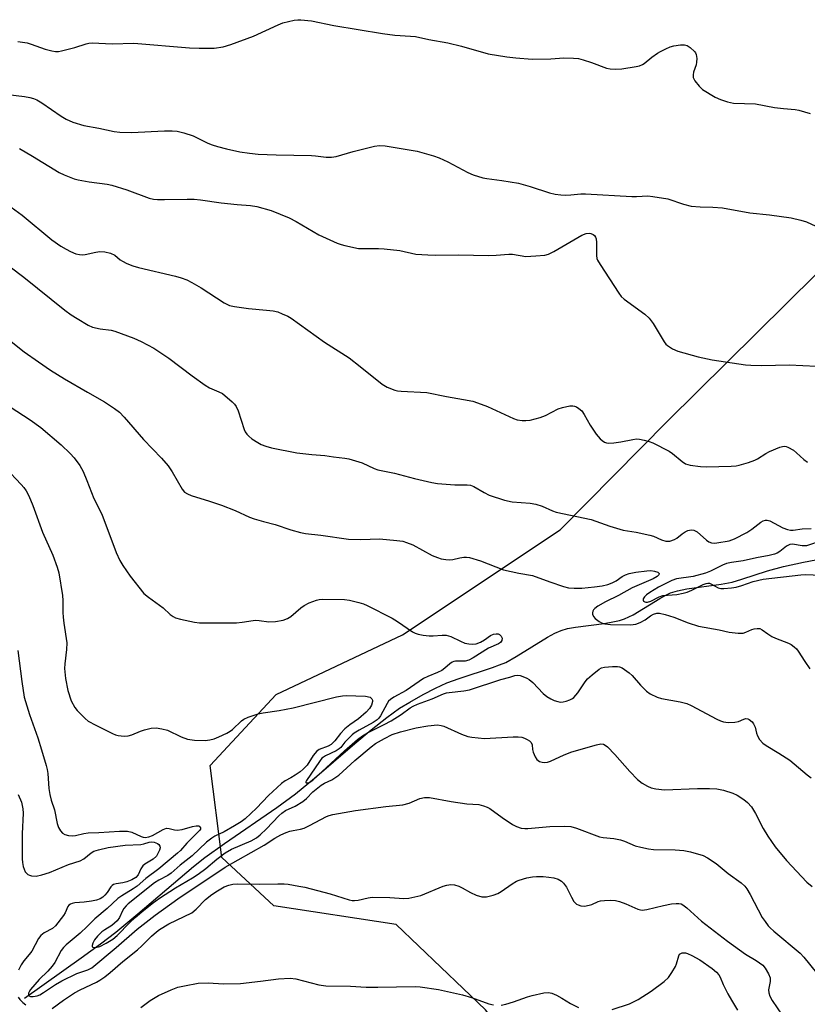
# Model space of a CAD drawing. Units: inches. Extents: x 1261768 to 1267768, y 561450 to 565451.
# Drawn here: x 1265245 to 1265475, y 563454 to 563741 of the extents above; entities that cross this region are included whole.
import ezdxf

# ---------------------------------------------------------------- set-up
doc = ezdxf.new("R2010")
doc.units = ezdxf.units.IN
doc.header["$MEASUREMENT"] = 0
for name, color, linetype in [('HYDRO-Single Line Stream', 4, 'Continuous'), ('NTRL-Trees', 3, 'Continuous'), ('Undefined', 1, 'Continuous')]:
    doc.layers.add(name, color=color, linetype=linetype)

msp = doc.modelspace()

# ---------------------------------------------------------------- linework, layer by layer
at = {"layer": 'HYDRO-Single Line Stream'}
msp.add_lwpolyline([(1265246.05, 563455.4), (1265262.63, 563467.17), (1265268.32, 563471.35), (1265272.76, 563474.75), (1265279.18, 563480.06), (1265291.57, 563490.63), (1265295.55, 563493.93), (1265298.8, 563496.5), (1265304.56, 563500.66), (1265319.83, 563511.16), (1265325.33, 563515.17), (1265330.87, 563519.69), (1265342.67, 563529.84), (1265347.47, 563533.87), (1265351.99, 563537.45), (1265355.78, 563540.14), (1265358.72, 563541.95), (1265362.64, 563544.14), (1265366.31, 563546.04), (1265369.54, 563547.55), (1265373.14, 563548.88), (1265382.95, 563552.03), (1265385.01, 563552.79), (1265386.8, 563553.55), (1265389.83, 563555.23), (1265399.03, 563560.96), (1265401.13, 563562.08), (1265403.06, 563562.91), (1265404.84, 563563.42), (1265407.2, 563563.87), (1265415.56, 563564.95), (1265418.1, 563565.35), (1265420.1, 563565.78), (1265421.58, 563566.25), (1265424.11, 563567.48), (1265431.82, 563572.22), (1265433.63, 563573.21), (1265435, 563573.83), (1265437.03, 563574.47), (1265439.71, 563575.03), (1265449.81, 563576.41), (1265453.01, 563577.01), (1265455.84, 563577.85), (1265463.39, 563580.34), (1265468, 563581.57), (1265473.88, 563582.87), (1265494.96, 563586.82)], dxfattribs=at)
at = {"layer": 'NTRL-Trees'}
msp.add_lwpolyline([(1265507.98, 562989.56), (1265455.36, 563035.48), (1265441.97, 563061.31), (1265447.71, 563095.75), (1265470.67, 563175.15), (1265474.6, 563231.99), (1265461.02, 563251.01), (1265449.62, 563266.99), (1265422.84, 563331.08), (1265403.64, 563422.71), (1265380.85, 563452.01), (1265354.81, 563476.97), (1265319, 563482.39), (1265303.81, 563496.5), (1265300.35, 563523.46), (1265319.66, 563544.15), (1265356.58, 563561.62), (1265402.75, 563592.24), (1265434.13, 563624.05), (1265486.36, 563675.61)], dxfattribs=at)
at = {"layer": 'Undefined'}
for points, elevation in [([(1265244.14, 563735), (1265246.9, 563734.53), (1265248, 563734.22), (1265252.11, 563732.72), (1265254.08, 563732.2), (1265255.2, 563732.02), (1265256.05, 563732.05), (1265256.9, 563732.21), (1265260.85, 563733.26), (1265264.08, 563734.28), (1265264.88, 563734.46), (1265265.91, 563734.54), (1265271.69, 563734.29), (1265278.02, 563734.43), (1265294.33, 563733.07), (1265297.14, 563732.97), (1265301.58, 563733.03), (1265304.19, 563733.36), (1265306.43, 563734.06), (1265313.03, 563736.53), (1265320.22, 563739.83), (1265321.58, 563740.39), (1265324.92, 563741.19), (1265326.04, 563741.34), (1265326.89, 563741.34), (1265330.03, 563741), (1265336.55, 563739.67), (1265350.76, 563737.3), (1265354.37, 563736.86), (1265358.97, 563736.55), (1265360.4, 563736.38), (1265364.3, 563735.52), (1265369.92, 563734.61), (1265373.83, 563733.58), (1265381.65, 563731.34), (1265387.16, 563730.46), (1265389.8, 563730.17), (1265394.53, 563729.79), (1265400.01, 563729.93), (1265403.76, 563730.16), (1265406.63, 563730.12), (1265408.05, 563730), (1265409.43, 563729.65), (1265411.88, 563728.84), (1265416.25, 563727.18), (1265417.37, 563726.96), (1265418.8, 563726.84), (1265420.72, 563727.01), (1265424.93, 563727.63), (1265425.96, 563727.88), (1265426.76, 563728.23), (1265427.25, 563728.54), (1265429.56, 563730.39), (1265431.14, 563731.51), (1265432.1, 563732.07), (1265433.6, 563732.81), (1265434.89, 563733.36), (1265435.97, 563733.66), (1265437.91, 563733.99), (1265439.03, 563733.99), (1265439.84, 563733.77), (1265440.78, 563733.21), (1265441.97, 563732.08), (1265442.28, 563731.65), (1265442.5, 563731.16), (1265442.68, 563730.04), (1265442.63, 563728.88), (1265442.46, 563728.15), (1265441.74, 563726.01), (1265441.58, 563725.18), (1265441.65, 563724.41), (1265442.14, 563723.47), (1265443.33, 563721.92), (1265444.37, 563720.97), (1265448.09, 563718.74), (1265449.65, 563717.97), (1265451.65, 563717.37), (1265453.39, 563716.98), (1265459.84, 563716.75), (1265465.42, 563715.7), (1265468.03, 563715.39), (1265471.39, 563715.12), (1265472.51, 563714.94), (1265475.87, 563713.88)], 448), ([(1265240.42, 563719.54), (1265246.05, 563718.94), (1265247.63, 563718.63), (1265248.69, 563718.32), (1265249.71, 563717.88), (1265251.16, 563717.08), (1265256.8, 563713.18), (1265258.26, 563712.29), (1265260.21, 563711.42), (1265263.43, 563710.44), (1265267.84, 563709.66), (1265272.3, 563708.64), (1265273.99, 563708.44), (1265277.4, 563708.37), (1265287.05, 563708.91), (1265289.29, 563708.87), (1265290.69, 563708.75), (1265292.66, 563708.28), (1265295.45, 563707.43), (1265299.72, 563705.24), (1265300.99, 563704.73), (1265302.53, 563704.27), (1265305.14, 563703.58), (1265309.04, 563702.73), (1265311.86, 563702.31), (1265314.42, 563702.07), (1265319.64, 563701.87), (1265330.03, 563701.65), (1265331.19, 563701.56), (1265334.25, 563701.15), (1265335.85, 563701.12), (1265337.27, 563701.38), (1265342.16, 563702.8), (1265348.42, 563704.41), (1265349.85, 563704.57), (1265351.56, 563704.45), (1265360.95, 563702.96), (1265365.73, 563701.58), (1265367.34, 563700.97), (1265369.9, 563699.76), (1265375.69, 563696.66), (1265377.32, 563696.05), (1265380.09, 563695.16), (1265381.23, 563694.92), (1265385.64, 563694.39), (1265390.57, 563693.6), (1265393.92, 563692.63), (1265399.58, 563690.79), (1265401.26, 563690.4), (1265402.92, 563690.17), (1265404.34, 563690.09), (1265405.82, 563690.15), (1265408.78, 563690.43), (1265410.09, 563690.45), (1265423.65, 563689.71), (1265425.02, 563689.69), (1265428.39, 563689.84), (1265429.84, 563689.72), (1265434.19, 563688.98), (1265438.79, 563687.41), (1265440.98, 563686.89), (1265443.64, 563686.65), (1265447.36, 563686.54), (1265450.21, 563686.35), (1265458.22, 563684.86), (1265463.95, 563684.3), (1265470.29, 563683.41), (1265473.09, 563682.75), (1265474.74, 563682.27), (1265481.69, 563679.1)], 450), ([(1265244.61, 563703.7), (1265248.4, 563701.49), (1265256.18, 563696.73), (1265257.73, 563696), (1265260.64, 563694.84), (1265261.77, 563694.54), (1265264.97, 563693.94), (1265270.22, 563693.25), (1265271.62, 563692.97), (1265276.02, 563691.61), (1265282.5, 563689.23), (1265283.85, 563688.89), (1265284.98, 563688.78), (1265287.02, 563688.75), (1265293.65, 563688.93), (1265295.69, 563688.85), (1265297.59, 563688.67), (1265303.57, 563687.84), (1265308.3, 563687.33), (1265312.17, 563687.07), (1265314.01, 563686.76), (1265318.2, 563685.55), (1265323.48, 563683.42), (1265325.51, 563682.34), (1265332.17, 563678.44), (1265337.56, 563676.02), (1265338.66, 563675.62), (1265339.78, 563675.32), (1265343.75, 563674.5), (1265345.2, 563674.44), (1265349.57, 563674.47), (1265351.3, 563674.37), (1265355.86, 563673.87), (1265360.49, 563672.85), (1265364.05, 563672.62), (1265366.13, 563672.58), (1265372.95, 563672.64), (1265381.72, 563672.43), (1265383.97, 563672.52), (1265387.67, 563672.86), (1265388.78, 563672.79), (1265392.71, 563672.19), (1265395.61, 563672.29), (1265398.21, 563672.51), (1265399.32, 563672.78), (1265400.87, 563673.58), (1265409.02, 563678.38), (1265410.37, 563678.86), (1265411.2, 563678.94), (1265411.71, 563678.86), (1265412.35, 563678.58), (1265412.73, 563678.26), (1265413.05, 563677.84), (1265413.24, 563677.34), (1265413.35, 563676.21), (1265413.31, 563672.42), (1265413.44, 563671.59), (1265413.64, 563671.06), (1265414.37, 563669.81), (1265419.86, 563661.42), (1265420.56, 563660.48), (1265421.41, 563659.67), (1265427.47, 563655.28), (1265428.75, 563654.16), (1265429.9, 563652.58), (1265433.13, 563647.21), (1265433.66, 563646.51), (1265434.07, 563646.11), (1265435.54, 563645.19), (1265437.14, 563644.47), (1265443.11, 563642.86), (1265447.17, 563641.99), (1265456.95, 563640.48), (1265458.44, 563640.35), (1265461.7, 563640.32), (1265469.7, 563640.5), (1265477.69, 563640.07)], 452), ([(1265241.07, 563687.31), (1265245.39, 563684.26), (1265254.07, 563677.05), (1265256.74, 563675.19), (1265258.25, 563674.24), (1265259.52, 563673.59), (1265261.06, 563672.96), (1265262.16, 563672.71), (1265263.02, 563672.67), (1265263.87, 563672.75), (1265266.95, 563673.43), (1265268.11, 563673.57), (1265269.57, 563673.52), (1265271.28, 563673.11), (1265272.53, 563672.56), (1265274.05, 563671.21), (1265274.72, 563670.74), (1265275.98, 563670.12), (1265277.81, 563669.38), (1265279.42, 563668.93), (1265290.24, 563666.44), (1265291.9, 563665.94), (1265293.51, 563665.34), (1265295.03, 563664.56), (1265297.71, 563662.97), (1265304.47, 563658.59), (1265306.04, 563657.87), (1265307.47, 563657.54), (1265311.62, 563656.95), (1265316.83, 563656.48), (1265318.78, 563656.24), (1265320.13, 563655.93), (1265321.48, 563655.4), (1265323.06, 563654.66), (1265324.06, 563654.08), (1265333.77, 563647.16), (1265341.05, 563642.52), (1265344.23, 563640.04), (1265350.64, 563634.82), (1265352.18, 563633.98), (1265354.35, 563633.1), (1265355.16, 563632.92), (1265356.24, 563632.8), (1265363.78, 563632.4), (1265369.53, 563631.19), (1265374.5, 563630.37), (1265377.14, 563629.85), (1265378.53, 563629.43), (1265381.47, 563628.27), (1265389.07, 563624.76), (1265390.18, 563624.45), (1265391.58, 563624.26), (1265392.71, 563624.21), (1265393.95, 563624.33), (1265396.92, 563625.12), (1265398.47, 563625.72), (1265402.1, 563627.6), (1265403.39, 563628.07), (1265405.58, 563628.48), (1265406.42, 563628.48), (1265406.96, 563628.39), (1265407.48, 563628.19), (1265408.21, 563627.77), (1265409.05, 563627.01), (1265409.7, 563626.02), (1265411.45, 563622.89), (1265413.28, 563620.22), (1265414.4, 563618.89), (1265415.04, 563618.36), (1265415.73, 563617.92), (1265416.22, 563617.72), (1265416.76, 563617.63), (1265418.46, 563617.7), (1265420.47, 563617.95), (1265423.92, 563618.68), (1265425.06, 563618.84), (1265425.92, 563618.81), (1265427.32, 563618.51), (1265428.72, 563618.12), (1265429.81, 563617.7), (1265434.57, 563615.23), (1265435.55, 563614.6), (1265438.39, 563612.23), (1265439.36, 563611.6), (1265440.69, 563611.22), (1265443.78, 563610.75), (1265445.54, 563610.68), (1265452.71, 563610.88), (1265454.2, 563610.98), (1265455.05, 563611.14), (1265457.79, 563611.96), (1265459.67, 563612.62), (1265460.44, 563613.01), (1265462.88, 563614.57), (1265463.91, 563615.13), (1265466.93, 563616.4), (1265467.77, 563616.64), (1265468.29, 563616.69), (1265468.78, 563616.63), (1265469.27, 563616.47), (1265470.9, 563615.53), (1265471.8, 563614.82), (1265473.93, 563612.87), (1265475.04, 563612.04)], 454), ([(1265241.92, 563669.1), (1265245.92, 563666.15), (1265257.85, 563656.48), (1265259.75, 563655.09), (1265261.46, 563654), (1265264.68, 563652.11), (1265265.97, 563651.51), (1265268.18, 563650.97), (1265271.4, 563650.59), (1265272.54, 563650.33), (1265278.07, 563648.31), (1265280.22, 563647.31), (1265283.91, 563645.33), (1265288.29, 563642.44), (1265295.1, 563637.25), (1265298.92, 563634.52), (1265300.22, 563633.81), (1265302.93, 563632.63), (1265303.94, 563632.07), (1265306.86, 563629.65), (1265307.48, 563629.04), (1265307.97, 563628.35), (1265308.53, 563627.01), (1265310.3, 563621.64), (1265310.63, 563620.89), (1265311.06, 563620.2), (1265311.66, 563619.61), (1265312.59, 563618.91), (1265314.28, 563617.77), (1265315.29, 563617.21), (1265316.62, 563616.72), (1265318.28, 563616.28), (1265325.76, 563614.78), (1265330.07, 563614.28), (1265333.93, 563613.97), (1265336.43, 563613.58), (1265339.74, 563613.24), (1265340.88, 563613.05), (1265344.82, 563611.82), (1265348.34, 563610.21), (1265349.45, 563609.8), (1265354.28, 563608.82), (1265360.13, 563607.26), (1265365.16, 563606.09), (1265366.9, 563605.85), (1265371.92, 563605.38), (1265375.49, 563605.42), (1265376.52, 563605.3), (1265377.51, 563604.91), (1265380.45, 563603.2), (1265382, 563602.43), (1265386.47, 563600.91), (1265388.64, 563600.46), (1265393.95, 563600.05), (1265395.65, 563599.77), (1265397.5, 563599.17), (1265400.48, 563597.84), (1265401.59, 563597.46), (1265411.76, 563595.31), (1265417.27, 563593.34), (1265421.16, 563592.21), (1265424.97, 563591.62), (1265428.94, 563590.76), (1265430.03, 563590.4), (1265432.32, 563589.31), (1265433.64, 563588.95), (1265434.78, 563589.01), (1265436.14, 563589.42), (1265436.85, 563589.86), (1265438.4, 563591.09), (1265439.31, 563591.72), (1265440.03, 563592.06), (1265441.04, 563592.24), (1265441.81, 563592.14), (1265442.77, 563591.68), (1265445.52, 563589.25), (1265446.22, 563588.77), (1265446.96, 563588.45), (1265447.73, 563588.38), (1265448.54, 563588.45), (1265452.18, 563589.1), (1265453.67, 563589.6), (1265457.27, 563591.54), (1265458.77, 563592.48), (1265461.37, 563594.56), (1265462.07, 563594.94), (1265462.73, 563595.1), (1265463.23, 563595.09), (1265464.07, 563594.88), (1265467.85, 563592.87), (1265469.23, 563592.34), (1265470.05, 563592.18), (1265470.81, 563592.18), (1265473.47, 563592.52), (1265476.12, 563592.71)], 456), ([(1265237.8, 563650.7), (1265246.01, 563644.3), (1265250.17, 563641.34), (1265253.69, 563638.97), (1265257.83, 563636.4), (1265264.47, 563632.47), (1265269.46, 563629.66), (1265272.42, 563627.74), (1265273.82, 563626.7), (1265275.24, 563625.22), (1265280.87, 563618.71), (1265286.13, 563613.17), (1265288.09, 563610.93), (1265289.29, 563609.26), (1265292.2, 563604.12), (1265292.87, 563603.32), (1265293.74, 563602.75), (1265294.84, 563602.33), (1265300.16, 563600.66), (1265303.72, 563599.44), (1265307.73, 563597.88), (1265311.89, 563595.99), (1265313.22, 563595.49), (1265315.96, 563594.67), (1265319.43, 563593.86), (1265323.95, 563592.31), (1265326.81, 563591.51), (1265328.23, 563591.25), (1265332.75, 563590.7), (1265340.86, 563589.54), (1265344.46, 563589.43), (1265349.89, 563589.65), (1265354.95, 563589.17), (1265356.71, 563588.93), (1265357.81, 563588.62), (1265359.66, 563587.87), (1265365.34, 563584.8), (1265366.85, 563584.15), (1265367.88, 563583.81), (1265369.31, 563583.57), (1265370.47, 563583.52), (1265371.29, 563583.61), (1265373.41, 563584.11), (1265374.53, 563584.29), (1265375.36, 563584.29), (1265376.19, 563584.15), (1265379.47, 563583.2), (1265386.19, 563580.59), (1265390.66, 563579.58), (1265394.65, 563578.91), (1265399.69, 563577.06), (1265403.67, 563575.73), (1265405.11, 563575.35), (1265406.78, 563575.24), (1265409.01, 563575.27), (1265412.78, 563575.6), (1265415.03, 563575.96), (1265416.66, 563576.33), (1265417.9, 563576.8), (1265419.07, 563577.42), (1265420.88, 563578.68), (1265421.86, 563579.16), (1265422.9, 563579.53), (1265424.87, 563579.9), (1265428.03, 563580.33), (1265429.21, 563580.39), (1265430.34, 563580.24), (1265431.28, 563579.87), (1265431.65, 563579.48), (1265431.57, 563579.15), (1265431.11, 563578.64), (1265429.94, 563577.98), (1265423.76, 563575.34), (1265419.78, 563573.06), (1265415.96, 563571.23), (1265413.78, 563570.02), (1265412.83, 563569.33), (1265412.47, 563568.93), (1265412.23, 563568.48), (1265412.15, 563568.04), (1265412.18, 563567.59), (1265412.46, 563566.94), (1265413, 563566.35), (1265414.11, 563565.5), (1265414.84, 563565.09), (1265415.8, 563564.77), (1265417.46, 563564.58), (1265423.31, 563564.49), (1265424.86, 563564.71), (1265426.14, 563565.19), (1265427.61, 563566.01), (1265429.11, 563567.14), (1265430.03, 563567.66), (1265430.97, 563567.88), (1265431.73, 563567.88), (1265433.41, 563567.53), (1265435.97, 563566.76), (1265440.13, 563565.14), (1265443.16, 563564.13), (1265449.23, 563563.03), (1265452.17, 563562.4), (1265454.81, 563562.12), (1265456.26, 563562.13), (1265457.05, 563562.34), (1265458.77, 563563.14), (1265459.48, 563563.39), (1265460.29, 563563.49), (1265461.1, 563563.4), (1265461.78, 563563.1), (1265463.4, 563561.86), (1265464.61, 563561.09), (1265465.65, 563560.61), (1265469.47, 563559.17), (1265470.22, 563558.74), (1265471.14, 563558.05), (1265471.78, 563557.47), (1265472.28, 563556.86), (1265474.26, 563553.81), (1265475.76, 563551.66)], 458), ([(1265241.91, 563628.2), (1265247.71, 563624.38), (1265250.89, 563622.17), (1265256.82, 563617.13), (1265259.46, 563614.56), (1265260.59, 563613.3), (1265262.27, 563611.04), (1265263.2, 563609.3), (1265264.32, 563606.69), (1265266.34, 563601.47), (1265268.74, 563596.83), (1265272.87, 563585.65), (1265274, 563583.34), (1265274.85, 563581.85), (1265276.96, 563578.77), (1265280.98, 563573.72), (1265282.3, 563572.6), (1265286.67, 563569.47), (1265288.72, 563567.55), (1265289.54, 563566.93), (1265290.25, 563566.59), (1265291.67, 563566.19), (1265295.78, 563565.32), (1265297.26, 563565.15), (1265308.08, 563565.08), (1265309.76, 563565.25), (1265313, 563565.8), (1265313.76, 563565.86), (1265314.72, 563565.81), (1265317.57, 563565.42), (1265319.46, 563565.45), (1265321.77, 563565.86), (1265323.03, 563566.35), (1265323.97, 563566.98), (1265326.9, 563569.46), (1265327.84, 563570.15), (1265329.36, 563570.91), (1265331.46, 563571.74), (1265332.28, 563571.92), (1265333.16, 563571.98), (1265339.7, 563571.88), (1265341.12, 563571.69), (1265343.88, 563571.02), (1265345.24, 563570.61), (1265346.31, 563570.15), (1265353.64, 563566.47), (1265355.14, 563565.53), (1265359.55, 563562.52), (1265360.31, 563562.08), (1265361.22, 563561.75), (1265362.67, 563561.49), (1265364.45, 563561.3), (1265365.62, 563561.32), (1265368.22, 563561.53), (1265369.37, 563561.47), (1265370.72, 563561.06), (1265373.54, 563559.72), (1265374.86, 563559.19), (1265375.97, 563558.96), (1265377.09, 563558.9), (1265378.2, 563558.98), (1265379.45, 563559.44), (1265380.62, 563560.11), (1265382.33, 563561.41), (1265383.26, 563561.82), (1265384.05, 563561.92), (1265384.56, 563561.87), (1265385.01, 563561.7), (1265385.51, 563561.23), (1265385.76, 563560.61), (1265385.65, 563559.92), (1265385.23, 563559.32), (1265384.67, 563558.92), (1265381.78, 563557.67), (1265377.26, 563554.84), (1265376.01, 563554.17), (1265374.98, 563553.91), (1265372.16, 563553.89), (1265371.63, 563553.81), (1265371.14, 563553.61), (1265370.47, 563553.12), (1265369.03, 563551.81), (1265368.13, 563551.2), (1265366.9, 563550.57), (1265364.03, 563549.43), (1265362.78, 563548.84), (1265357.65, 563545.33), (1265354.09, 563543.36), (1265353.13, 563542.74), (1265352.57, 563542.2), (1265352.1, 563541.57), (1265350.19, 563537.89), (1265349.7, 563537.22), (1265349.18, 563536.71), (1265348.02, 563535.94), (1265343.91, 563533.76), (1265342.52, 563532.91), (1265341.89, 563532.42), (1265340.89, 563531.44), (1265339.75, 563530.19), (1265338.55, 563528.7), (1265338.14, 563528.32), (1265337.19, 563527.73), (1265334.09, 563526.27), (1265333.48, 563525.88), (1265333.06, 563525.52), (1265332.31, 563524.57), (1265328.59, 563519.07), (1265328.36, 563518.61), (1265328.38, 563518.43), (1265328.46, 563518.36), (1265328.75, 563518.33), (1265329.33, 563518.47), (1265330.41, 563519.17), (1265339.65, 563527.66), (1265343.46, 563530.99), (1265344.94, 563532.12), (1265346.41, 563532.95), (1265351.28, 563535.36), (1265353.32, 563536.47), (1265356.18, 563538.31), (1265358.83, 563540.25), (1265359.71, 563540.79), (1265360.96, 563541.34), (1265365.25, 563542.9), (1265368.63, 563544.36), (1265369.49, 563544.63), (1265370.27, 563544.78), (1265374.56, 563545.25), (1265376.23, 563545.56), (1265385.34, 563548.56), (1265388, 563549.22), (1265389.48, 563549.74), (1265390.21, 563549.84), (1265391.02, 563549.69), (1265391.85, 563549.42), (1265392.93, 563548.98), (1265393.7, 563548.56), (1265394.74, 563547.66), (1265397.77, 563544.49), (1265398.83, 563543.62), (1265399.97, 563542.87), (1265400.95, 563542.42), (1265401.99, 563542.1), (1265402.78, 563541.95), (1265403.61, 563542), (1265404.46, 563542.2), (1265405.56, 563542.58), (1265406.32, 563542.98), (1265406.74, 563543.32), (1265407.84, 563544.6), (1265410.03, 563547.83), (1265410.76, 563548.77), (1265412.04, 563549.94), (1265414.1, 563551.53), (1265414.84, 563551.93), (1265415.67, 563552.13), (1265418.04, 563552.32), (1265419.51, 563552.32), (1265420.07, 563552.22), (1265420.82, 563551.91), (1265422.91, 563550.52), (1265423.74, 563549.75), (1265426.18, 563546.92), (1265427.93, 563545.11), (1265429.06, 563544.33), (1265431.08, 563543.38), (1265432.39, 563542.98), (1265437.78, 563542.01), (1265439.77, 563541.51), (1265441.07, 563540.92), (1265448.56, 563536.95), (1265449.64, 563536.45), (1265450.47, 563536.16), (1265451.85, 563536.02), (1265453.82, 563536.06), (1265454.91, 563536.25), (1265456.47, 563536.96), (1265456.97, 563537.11), (1265457.57, 563537.04), (1265458.01, 563536.82), (1265458.82, 563536.18), (1265459.3, 563535.59), (1265459.71, 563534.62), (1265460.13, 563532.88), (1265460.42, 563532.04), (1265461.02, 563531.05), (1265462, 563529.96), (1265462.93, 563529.28), (1265466.66, 563527.01), (1265469.84, 563524.93), (1265474.92, 563520.72), (1265476.12, 563519.84)], 460), ([(1265240.49, 563610.39), (1265245.16, 563605.53), (1265245.9, 563604.63), (1265246.55, 563603.69), (1265247.32, 563602.18), (1265248.53, 563599.34), (1265251.4, 563591.6), (1265254.38, 563584.92), (1265255.67, 563581.36), (1265256.14, 563579.68), (1265257.23, 563573.05), (1265257.32, 563571.6), (1265257.28, 563568.13), (1265257.37, 563566.72), (1265257.57, 563565.01), (1265258.47, 563559.27), (1265258.41, 563557.27), (1265257.87, 563553.15), (1265257.83, 563551.72), (1265258.04, 563548.81), (1265258.78, 563545.29), (1265259.72, 563542.33), (1265260.81, 563540.35), (1265261.52, 563539.44), (1265262.53, 563538.37), (1265263.8, 563537.14), (1265264.71, 563536.41), (1265266.92, 563535.16), (1265271.85, 563532.75), (1265272.65, 563532.41), (1265273.48, 563532.2), (1265275.22, 563532.03), (1265276.36, 563532.09), (1265277.43, 563532.39), (1265280.04, 563533.45), (1265281.16, 563533.81), (1265283.17, 563534.3), (1265284.59, 563534.39), (1265286.25, 563534.15), (1265287.88, 563533.74), (1265291.86, 563531.79), (1265293.77, 563531.12), (1265295.77, 563530.84), (1265298.94, 563530.72), (1265300.28, 563530.91), (1265301.59, 563531.25), (1265302.9, 563531.78), (1265305.21, 563532.88), (1265306.21, 563533.42), (1265306.9, 563533.92), (1265309.55, 563536.47), (1265310.2, 563536.97), (1265311.46, 563537.55), (1265314.42, 563538.5), (1265315.86, 563538.78), (1265320.51, 563539.49), (1265324.69, 563540.3), (1265337.3, 563543.44), (1265339.03, 563543.81), (1265340.12, 563543.87), (1265345.81, 563543.67), (1265347.12, 563543.34), (1265347.66, 563542.94), (1265347.81, 563542.55), (1265347.82, 563542.08), (1265347.56, 563541.08), (1265346.97, 563540.11), (1265345.99, 563539.02), (1265343.75, 563537.06), (1265341.19, 563535.29), (1265339.73, 563534.1), (1265338.44, 563532.72), (1265336.83, 563530.58), (1265335.79, 563529.56), (1265334.84, 563529.03), (1265332.23, 563528.05), (1265331.56, 563527.59), (1265330.47, 563526.35), (1265328.71, 563523.54), (1265327.62, 563522.3), (1265326.69, 563521.56), (1265325.21, 563520.56), (1265323.94, 563519.79), (1265322.32, 563518.98), (1265321.21, 563518.13), (1265317.46, 563514.66), (1265313.95, 563510.96), (1265310.66, 563507.81), (1265309.47, 563506.92), (1265307.52, 563505.75), (1265304.51, 563504.08), (1265301.78, 563502.79), (1265300.83, 563502.22), (1265299.35, 563500.98), (1265295.07, 563497.06), (1265291.65, 563494.27), (1265289, 563491.97), (1265288.02, 563491.31), (1265285.36, 563489.94), (1265284.12, 563489.14), (1265276.42, 563483.02), (1265275.79, 563482.42), (1265275.15, 563481.59), (1265274.75, 563480.91), (1265273.87, 563478.96), (1265273.15, 563478.04), (1265271.6, 563476.65), (1265269.58, 563475.43), (1265268.69, 563474.8), (1265267.41, 563473.58), (1265266.58, 563472.45), (1265266.05, 563471.51), (1265265.86, 563470.83), (1265265.92, 563470.44), (1265266.03, 563470.3), (1265266.36, 563470.19), (1265266.82, 563470.22), (1265268.14, 563470.57), (1265269.94, 563471.46), (1265271.87, 563472.64), (1265273.16, 563473.73), (1265276.93, 563477.54), (1265278.49, 563479.01), (1265280.42, 563480.66), (1265283.42, 563483.05), (1265285.58, 563484.61), (1265290.25, 563487.64), (1265295.2, 563490.58), (1265296.88, 563491.67), (1265299.13, 563493.34), (1265302.29, 563496.05), (1265304.78, 563497.89), (1265306.65, 563498.94), (1265312.39, 563501.42), (1265313.89, 563502.24), (1265314.98, 563503.16), (1265316.83, 563504.94), (1265320.47, 563508.75), (1265321.3, 563509.52), (1265322.43, 563510.25), (1265325.28, 563511.52), (1265327.47, 563512.9), (1265328.57, 563513.78), (1265330.43, 563515.69), (1265332.81, 563517.65), (1265333.84, 563518.29), (1265335.93, 563519.19), (1265338.02, 563520.63), (1265342.67, 563524.89), (1265347.44, 563528.91), (1265348.77, 563529.81), (1265351.32, 563531.31), (1265353.56, 563532.44), (1265356.02, 563533.25), (1265360.66, 563534.42), (1265364.06, 563534.99), (1265366.86, 563535.25), (1265367.89, 563535.13), (1265368.7, 563534.89), (1265373.86, 563532.58), (1265375.76, 563531.92), (1265376.88, 563531.67), (1265380.62, 563531.34), (1265389.01, 563531.83), (1265390.43, 563531.79), (1265391.54, 563531.66), (1265392.33, 563531.43), (1265393.06, 563531.06), (1265393.72, 563530.62), (1265394.26, 563530.09), (1265394.53, 563529.46), (1265394.63, 563528.12), (1265394.82, 563527.27), (1265395.39, 563525.9), (1265395.85, 563525.19), (1265396.24, 563524.84), (1265396.69, 563524.61), (1265397.44, 563524.37), (1265398.22, 563524.26), (1265399.05, 563524.36), (1265399.88, 563524.64), (1265403.92, 563526.58), (1265406.15, 563527.39), (1265413.37, 563529.49), (1265414.66, 563529.71), (1265415.42, 563529.6), (1265415.88, 563529.35), (1265416.52, 563528.83), (1265418.73, 563526.59), (1265423.05, 563521.68), (1265425.33, 563519.3), (1265426.73, 563518.27), (1265428.25, 563517.42), (1265429.3, 563516.92), (1265430.67, 563516.59), (1265433.24, 563516.35), (1265442.84, 563516.73), (1265446.38, 563516.74), (1265448.57, 563516.56), (1265450.49, 563516.2), (1265453.25, 563515.36), (1265454.52, 563514.73), (1265456.45, 563513.51), (1265457.51, 563512.65), (1265458.63, 563511.32), (1265459.82, 563509.37), (1265462.08, 563504.96), (1265463.42, 563502.77), (1265465.6, 563499.61), (1265468.91, 563495.64), (1265474.84, 563489.33), (1265476.4, 563488.08)], 462), ([(1265479.32, 563589.14), (1265474.74, 563587.6), (1265473.44, 563587.58), (1265470.68, 563588.1), (1265469.88, 563588.01), (1265468.9, 563587.53), (1265466.95, 563585.9), (1265466.2, 563585.5), (1265465.35, 563585.2), (1265463.8, 563584.81), (1265460.09, 563584.11), (1265456.23, 563583.2), (1265452.8, 563582.74), (1265451.4, 563582.43), (1265450.14, 563581.92), (1265446.66, 563580.18), (1265445.2, 563579.65), (1265441.62, 563578.68), (1265436.71, 563577.91), (1265435.33, 563577.43), (1265431.43, 563575.53), (1265428.94, 563574.01), (1265428, 563573.3), (1265427.42, 563572.73), (1265427.03, 563572.15), (1265426.97, 563571.75), (1265427.13, 563571.47), (1265427.43, 563571.25), (1265427.81, 563571.13), (1265428.27, 563571.15), (1265429.23, 563571.43), (1265431.7, 563572.67), (1265432.76, 563573.04), (1265434.11, 563573.22), (1265436.83, 563573.38), (1265438.73, 563573.75), (1265439.82, 563574.08), (1265441.2, 563574.63), (1265444.58, 563576.34), (1265445.37, 563576.61), (1265445.89, 563576.7), (1265446.36, 563576.66), (1265446.81, 563576.5), (1265448.89, 563575.31), (1265449.71, 563575.13), (1265450.59, 563575.11), (1265452.86, 563575.3), (1265454.2, 563575.52), (1265455.87, 563576.01), (1265459.14, 563577.14), (1265462.08, 563577.87), (1265473.06, 563579.15), (1265474.47, 563579.18), (1265478.91, 563579.03)], 456), ([(1265244.17, 563556.99), (1265245.28, 563547.92), (1265246.02, 563543.41), (1265247.52, 563538.29), (1265249.95, 563531.47), (1265251.1, 563527.96), (1265252.47, 563523.43), (1265252.74, 563522.28), (1265252.91, 563521.1), (1265253.18, 563516.68), (1265253.47, 563514.95), (1265253.89, 563513.25), (1265254.83, 563510.42), (1265255.6, 563506.43), (1265256.05, 563505.34), (1265256.65, 563504.33), (1265257.19, 563503.68), (1265257.89, 563503.27), (1265259, 563503), (1265260.17, 563502.89), (1265261.01, 563502.97), (1265263.47, 563503.58), (1265264.67, 563503.77), (1265267.78, 563503.87), (1265273.86, 563504.23), (1265276.16, 563504.23), (1265277.51, 563503.95), (1265280.25, 563502.65), (1265280.76, 563502.49), (1265281.38, 563502.42), (1265282.47, 563502.6), (1265283.52, 563502.98), (1265286.6, 563504.67), (1265287.63, 563505.06), (1265288.38, 563505.05), (1265289.91, 563504.61), (1265290.74, 563504.5), (1265292.15, 563504.69), (1265295.22, 563505.55), (1265296.31, 563505.78), (1265297.02, 563505.75), (1265297.38, 563505.53), (1265297.59, 563505.22), (1265297.56, 563504.86), (1265297.25, 563504.41), (1265293.57, 563500.75), (1265291.66, 563498.59), (1265290.85, 563497.8), (1265285.4, 563493.19), (1265281.52, 563490.4), (1265278.99, 563488.16), (1265277.85, 563487.37), (1265274.58, 563485.36), (1265273.41, 563484.51), (1265270.25, 563481.59), (1265266.67, 563478.6), (1265264.42, 563476.36), (1265262.34, 563474.45), (1265258.31, 563471.06), (1265257.51, 563470.21), (1265256.81, 563469.31), (1265254.93, 563465.89), (1265254.16, 563464.74), (1265252.87, 563463.33), (1265250.34, 563460.86), (1265247.85, 563457.92), (1265247.43, 563457.26), (1265247.27, 563456.85), (1265247.25, 563456.47), (1265247.44, 563456.13), (1265247.86, 563455.93), (1265248.65, 563455.92), (1265249.79, 563456.16), (1265250.56, 563456.44), (1265251.67, 563457.04), (1265255.12, 563459.39), (1265257, 563460.46), (1265261.36, 563462.61), (1265264.58, 563463.73), (1265265.79, 563464.31), (1265272.85, 563470.22), (1265279.07, 563475.64), (1265284.25, 563479.69), (1265290.93, 563484.42), (1265304.8, 563493.71), (1265316.17, 563500.1), (1265319.33, 563502.17), (1265321.08, 563503.11), (1265322.61, 563503.83), (1265323.64, 563504.21), (1265324.62, 563504.45), (1265326.77, 563504.81), (1265327.83, 563505.14), (1265329.38, 563505.89), (1265334.38, 563508.54), (1265335.16, 563508.84), (1265336.29, 563509.12), (1265342.87, 563510.3), (1265351.78, 563511.41), (1265356.73, 563511.93), (1265358.58, 563512.43), (1265361.65, 563513.82), (1265363.05, 563514.08), (1265364.49, 563514.1), (1265370.84, 563512.89), (1265375.42, 563512.26), (1265378.95, 563512.02), (1265380.33, 563511.67), (1265381.38, 563511.25), (1265382.14, 563510.82), (1265385.76, 563508.2), (1265388.8, 563506.18), (1265389.99, 563505.55), (1265391.28, 563505.14), (1265392.36, 563504.98), (1265393.22, 563504.96), (1265399.74, 563505.6), (1265404.11, 563505.64), (1265405.84, 563505.55), (1265407.54, 563505.1), (1265414.23, 563502.58), (1265415.33, 563502.37), (1265418.39, 563502.07), (1265420.39, 563501.69), (1265421.49, 563501.34), (1265424.69, 563499.98), (1265426.34, 563499.53), (1265428.59, 563499.08), (1265430, 563498.89), (1265436.35, 563498.82), (1265438.86, 563498.62), (1265440.84, 563498.2), (1265444.53, 563497.1), (1265445.84, 563496.42), (1265448.31, 563494.79), (1265451.89, 563491.85), (1265455.65, 563489.1), (1265456.68, 563488.2), (1265457.29, 563487.42), (1265458.3, 563485.72), (1265461.81, 563479.03), (1265462.62, 563477.79), (1265463.52, 563476.61), (1265464.11, 563475.95), (1265465.2, 563474.97), (1265472.89, 563468.61), (1265473.95, 563467.43), (1265477.67, 563462.86)], 464), ([(1265244.2, 563514.96), (1265245.2, 563512.69), (1265245.63, 563510.78), (1265245.68, 563509.5), (1265245.45, 563503.48), (1265245.38, 563496.19), (1265245.47, 563495.05), (1265245.71, 563493.91), (1265245.96, 563493.08), (1265246.32, 563492.33), (1265247.1, 563491.59), (1265247.58, 563491.33), (1265248.1, 563491.16), (1265249.52, 563491.1), (1265251.2, 563491.42), (1265253.37, 563492.14), (1265258.99, 563494.44), (1265262.41, 563495.57), (1265263.43, 563496.14), (1265265.57, 563497.9), (1265266.41, 563498.38), (1265267.77, 563498.8), (1265270.57, 563499.45), (1265275.48, 563500.15), (1265280.09, 563500.32), (1265280.95, 563500.48), (1265282.54, 563501.05), (1265283.22, 563501.13), (1265284.01, 563501.02), (1265284.99, 563500.64), (1265285.38, 563500.34), (1265285.69, 563499.81), (1265285.73, 563499.38), (1265285.56, 563498.64), (1265285.11, 563497.66), (1265284.67, 563496.96), (1265283.73, 563496.04), (1265281.28, 563494.59), (1265280.66, 563494.07), (1265280.1, 563493.25), (1265279.32, 563491.49), (1265278.69, 563490.73), (1265277.51, 563490.03), (1265276.01, 563489.41), (1265274.89, 563489.13), (1265272.9, 563488.88), (1265272.13, 563488.64), (1265271.69, 563488.32), (1265271.32, 563487.92), (1265270.26, 563486.34), (1265269.6, 563485.51), (1265269.04, 563484.98), (1265268.18, 563484.45), (1265267.1, 563484.1), (1265265.69, 563483.82), (1265263.51, 563483.51), (1265260.76, 563483.27), (1265259.98, 563483.11), (1265259.5, 563482.9), (1265259.09, 563482.61), (1265258.77, 563482.22), (1265257.96, 563480.37), (1265257.51, 563479.61), (1265255.11, 563476.58), (1265254.25, 563475.82), (1265251.83, 563474.52), (1265250.84, 563473.78), (1265250.17, 563472.85), (1265248.23, 563469.2), (1265247.48, 563468.2), (1265245.86, 563466.34), (1265245.08, 563465.15), (1265244.33, 563463.59)], 466), ([(1265254.22, 563452.38), (1265257.51, 563454.87), (1265260.75, 563456.97), (1265262.36, 563457.86), (1265267.13, 563460.12), (1265268.13, 563460.71), (1265269.53, 563461.69), (1265271.11, 563462.9), (1265274.85, 563466.1), (1265279.12, 563469.54), (1265280.4, 563470.7), (1265283.23, 563473.53), (1265284.68, 563474.8), (1265285.58, 563475.48), (1265288.3, 563477.13), (1265295.03, 563480.41), (1265296.26, 563481.41), (1265299.03, 563484.27), (1265300.88, 563485.74), (1265302.55, 563486.81), (1265304.49, 563487.92), (1265305.84, 563488.46), (1265306.98, 563488.74), (1265308.4, 563488.81), (1265314.67, 563488.7), (1265320.19, 563488.87), (1265321.97, 563488.83), (1265323.14, 563488.71), (1265326.35, 563488.2), (1265328.03, 563487.84), (1265335.46, 563485.93), (1265341.05, 563484.19), (1265341.9, 563484), (1265342.62, 563483.95), (1265343.69, 563484.1), (1265346.56, 563484.79), (1265347.72, 563484.92), (1265352.95, 563484.81), (1265357, 563484.54), (1265358.46, 563484.65), (1265361.94, 563485.43), (1265368.49, 563488.15), (1265369.61, 563488.48), (1265370.74, 563488.61), (1265371.87, 563488.56), (1265373.12, 563488.15), (1265374.08, 563487.68), (1265376.46, 563486.26), (1265378.16, 563485.5), (1265379.79, 563485.07), (1265380.33, 563485.02), (1265381.18, 563485.08), (1265383.15, 563485.5), (1265384.5, 563485.97), (1265385.45, 563486.55), (1265388.71, 563488.88), (1265389.96, 563489.61), (1265390.75, 563489.93), (1265392.98, 563490.55), (1265394.67, 563490.92), (1265395.79, 563491.01), (1265397.76, 563490.97), (1265399.44, 563490.83), (1265400.82, 563490.62), (1265402.16, 563490.18), (1265403.11, 563489.66), (1265403.71, 563489.06), (1265404.54, 563487.88), (1265406, 563484.9), (1265406.76, 563483.66), (1265407.54, 563482.93), (1265408.01, 563482.67), (1265408.78, 563482.41), (1265409.86, 563482.36), (1265411.22, 563482.58), (1265411.99, 563482.82), (1265413.82, 563483.63), (1265414.56, 563483.84), (1265415.71, 563483.96), (1265417.46, 563484.02), (1265418.91, 563483.97), (1265420.03, 563483.7), (1265421.94, 563482.96), (1265425.39, 563481.44), (1265426.2, 563481.2), (1265426.72, 563481.14), (1265428.11, 563481.31), (1265432.96, 563482.54), (1265435.25, 563482.98), (1265436.63, 563483.12), (1265437.44, 563483.11), (1265438.13, 563482.96), (1265438.58, 563482.74), (1265439.72, 563481.86), (1265444.09, 563477.94), (1265451.66, 563472.08), (1265456.88, 563468.26), (1265460.07, 563466.44), (1265461.05, 563465.79), (1265461.95, 563465.05), (1265462.7, 563464.18), (1265463.67, 563462.55), (1265464.1, 563461.33), (1265464.1, 563460.32), (1265463.67, 563457.84), (1265463.73, 563457.03), (1265464.02, 563456), (1265464.68, 563454.79), (1265467.67, 563450.49)], 466), ([(1265417.95, 563452.15), (1265422.98, 563453.76), (1265425.49, 563455.02), (1265429.36, 563457.46), (1265433.13, 563460.29), (1265434.41, 563461.48), (1265435.4, 563462.93), (1265436.42, 563464.73), (1265436.73, 563465.49), (1265437.41, 563467.8), (1265437.65, 563468.24), (1265437.99, 563468.53), (1265438.41, 563468.68), (1265438.89, 563468.72), (1265439.38, 563468.68), (1265439.92, 563468.53), (1265441.25, 563467.91), (1265443.58, 563466.64), (1265447.17, 563464.09), (1265448.42, 563463.01), (1265449.14, 563462.22), (1265449.55, 563461.55), (1265450.42, 563459.42), (1265451.76, 563456.74), (1265452.8, 563454.84), (1265454.6, 563451.9)], 468), ([(1265280.07, 563452.72), (1265282.84, 563454.71), (1265285.23, 563456.19), (1265289.01, 563457.87), (1265290.93, 563458.62), (1265292.9, 563459.08), (1265296.89, 563459.81), (1265299.84, 563459.9), (1265304.3, 563459.63), (1265309.29, 563459.68), (1265315.14, 563460.38), (1265320.35, 563461.12), (1265323.73, 563461.25), (1265325.42, 563461.06), (1265332.18, 563459.37), (1265334.2, 563459.05), (1265341.39, 563458.93), (1265345.97, 563458.67), (1265349.41, 563458.62), (1265360.33, 563458.83), (1265361.8, 563458.79), (1265367.11, 563457.93), (1265374.17, 563456.36), (1265376.83, 563455.64), (1265381.86, 563453.77), (1265383.25, 563453.46)], 468), ([(1265244.19, 563455.71), (1265244.73, 563455.02), (1265245.56, 563454.18), (1265246.44, 563453.48)], 466), ([(1265385.49, 563453.36), (1265386.87, 563453.69), (1265389.06, 563454.39), (1265393.16, 563455.84), (1265394.55, 563456.25), (1265397.98, 563456.98), (1265399.35, 563457.07), (1265400.32, 563456.88), (1265401.66, 563456.3), (1265403.21, 563455.45), (1265405.72, 563453.83), (1265408.09, 563452.71)], 468)]:
    msp.add_lwpolyline(points, dxfattribs=dict(at, elevation=elevation))

doc.saveas('drawing.dxf')
